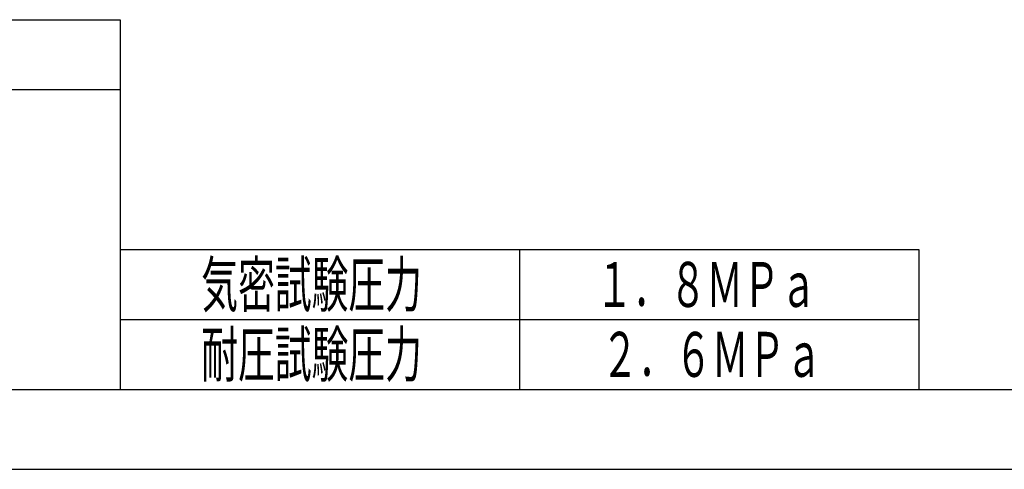
# Model space of a CAD drawing. Extents: x 0 to 4696, y 0 to 3021.
# Drawn here: x 1459 to 2446, y 0 to 450 of the extents above; entities that cross this region are included whole.
import ezdxf

# ---------------------------------------------------------------- set-up
doc = ezdxf.new("R2010")
doc.units = 0
doc.header["$LTSCALE"] = 10
for name, color, linetype in [('AM_0', 7, 'CONTINUOUS'), ('AM_6', 2, 'CONTINUOUS'), ('AM_BOR', 7, 'CONTINUOUS')]:
    doc.layers.add(name, color=color, linetype=linetype)
doc.styles.get("Standard").update_dxf_attribs({"font": 'isocp.shx', "bigfont": 'EXTFONT.SHX'})

# ---------------------------------------------------------------- blocks, each defined once
blk = doc.blocks.new('KY_A3_1')
at = {"layer": 'AM_BOR', "color": 5, "linetype": 'CONTINUOUS'}
blk.add_line((26, 8), (410, 8), dxfattribs=at)
at = {"layer": 'AM_BOR', "linetype": 'CONTINUOUS'}
blk.add_line((0, 0), (420, 0), dxfattribs=at)
blk = doc.blocks.new('*U390')
at = {"layer": 'AM_6', "width": 0.6}
blk.add_text('気密試験圧力', height=45, dxfattribs=at).set_placement((1641.3, 162.5))
blk = doc.blocks.new('*U391')
at = {"layer": 'AM_6', "width": 0.6}
blk.add_text('耐圧試験圧力', height=45, dxfattribs=at).set_placement((1641.3, 92.5))
blk = doc.blocks.new('*U392')
at = {"layer": 'AM_6', "width": 0.6}
blk.add_text('１．８ＭＰａ', height=45, dxfattribs=at).set_placement((2036.8, 162.5))
blk = doc.blocks.new('*U393')
at = {"layer": 'AM_6', "width": 0.6}
blk.add_text('２．６ＭＰａ', height=45, dxfattribs=at).set_placement((2042.2, 92.5))

msp = doc.modelspace()

# ---------------------------------------------------------------- linework, layer by layer
at = {"layer": 'AM_0'}
for p, q in [((260, 450), (1560, 450)), ((1560, 450), (1560, 80)), ((260, 380), (1560, 380)), ((1560, 220), (2360, 220)), ((1960, 220), (1960, 80)), ((2360, 220), (2360, 80)), ((1560, 150), (2360, 150))]:
    msp.add_line(p, q, dxfattribs=at)

# ---------------------------------------------------------------- block references
at = {"layer": 'AM_0', "xscale": 10, "yscale": 10, "zscale": 10}
msp.add_blockref('KY_A3_1', (0, 0), dxfattribs=at)
at = {"layer": 'AM_0'}
for name in ['*U390', '*U392', '*U391', '*U393']:
    msp.add_blockref(name, (0, 0), dxfattribs=at)

doc.saveas('drawing.dxf')
